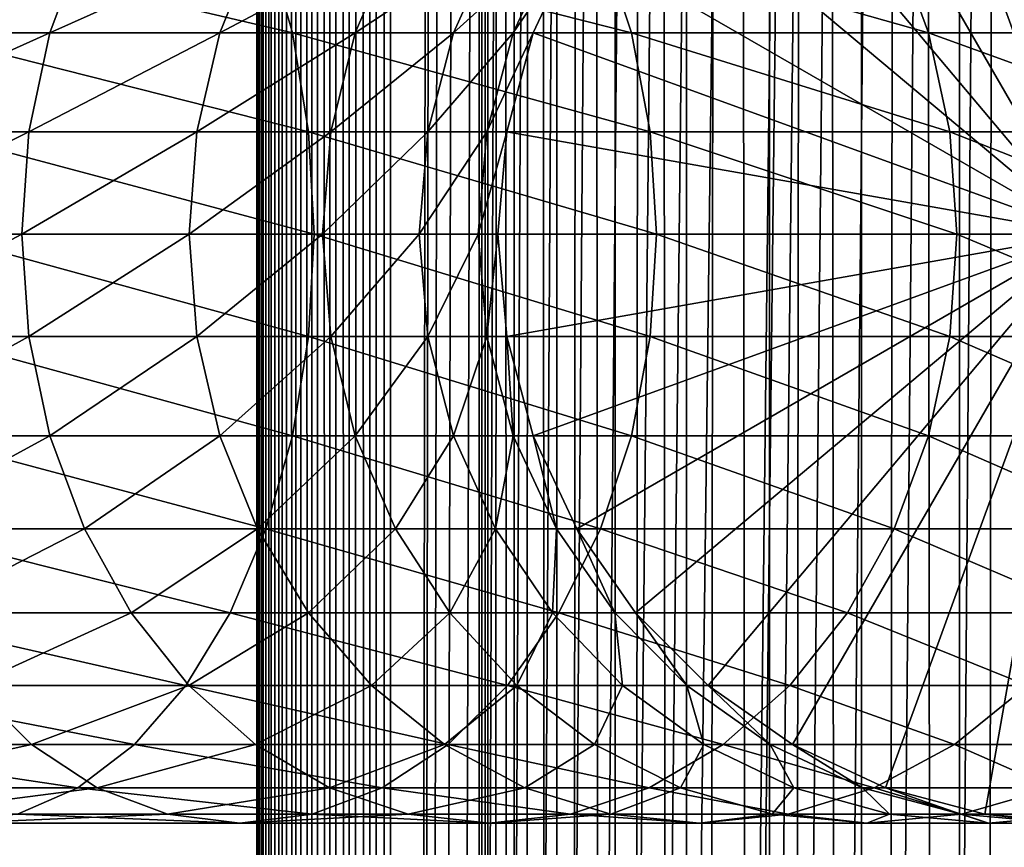
# Model space of a CAD drawing. Extents: x 0 to 600, y 0 to 1524.
# Drawn here: x 556 to 574, y 465 to 480 of the extents above; entities that cross this region are included whole.
import ezdxf

# ---------------------------------------------------------------- set-up
doc = ezdxf.new("R2010")
doc.units = 0
doc.header["$MEASUREMENT"] = 0

msp = doc.modelspace()

# ---------------------------------------------------------------- linework, layer by layer
for points in [[(560.430786, 1.499962, 63.541111), (560.430786, 1522.5, 63.541111), (560.400024, 1522.5, 63.150024)], [(560.430786, 1.499962, 63.541111), (560.400024, 1522.5, 63.150024), (560.400024, 1.499962, 63.150024)], [(560.400024, 1522.5, 38.150024), (560.400024, 1.499962, 38.150024), (560.400024, 1522.5, 63.150024)], [(560.400024, 1522.5, 63.150024), (560.400024, 1.499962, 38.150024), (560.400024, 1.499962, 63.150024)], [(560.400024, 1.499962, 38.150024), (560.400024, 1522.5, 38.150024), (560.430786, 1522.5, 37.758938)], [(560.400024, 1.499962, 38.150024), (560.430786, 1522.5, 37.758938), (560.430786, 1.499962, 37.758938)], [(560.522339, 1.499962, 63.922565), (560.522339, 1522.5, 63.922565), (560.430786, 1522.5, 63.541111)], [(560.522339, 1.499962, 63.922565), (560.430786, 1522.5, 63.541111), (560.430786, 1.499962, 63.541111)], [(560.430786, 1.499962, 37.758938), (560.430786, 1522.5, 37.758938), (560.522339, 1522.5, 37.37748)], [(560.430786, 1.499962, 37.758938), (560.522339, 1522.5, 37.37748), (560.522339, 1.499962, 37.37748)], [(560.672485, 1.499962, 64.284996), (560.672485, 1522.5, 64.284996), (560.522339, 1522.5, 63.922565)], [(560.672485, 1.499962, 64.284996), (560.522339, 1522.5, 63.922565), (560.522339, 1.499962, 63.922565)], [(560.522339, 1.499962, 37.37748), (560.522339, 1522.5, 37.37748), (560.672485, 1522.5, 37.015045)], [(560.522339, 1.499962, 37.37748), (560.672485, 1522.5, 37.015045), (560.672485, 1.499962, 37.015045)], [(560.877441, 1.499962, 64.619484), (560.877441, 1522.5, 64.619484), (560.672485, 1522.5, 64.284996)], [(560.877441, 1.499962, 64.619484), (560.672485, 1522.5, 64.284996), (560.672485, 1.499962, 64.284996)], [(560.672485, 1.499962, 37.015045), (560.672485, 1522.5, 37.015045), (560.877441, 1522.5, 36.680561)], [(560.672485, 1.499962, 37.015045), (560.877441, 1522.5, 36.680561), (560.877441, 1.499962, 36.680561)], [(561.132202, 1.499962, 64.917793), (561.132202, 1522.5, 64.917793), (560.877441, 1522.5, 64.619484)], [(561.132202, 1.499962, 64.917793), (560.877441, 1522.5, 64.619484), (560.877441, 1.499962, 64.619484)], [(560.877441, 1.499962, 36.680561), (560.877441, 1522.5, 36.680561), (561.132202, 1522.5, 36.382256)], [(560.877441, 1.499962, 36.680561), (561.132202, 1522.5, 36.382256), (561.132202, 1.499962, 36.382256)], [(561.430542, 1.499962, 65.172569), (561.430542, 1522.5, 65.172569), (561.132202, 1522.5, 64.917793)], [(561.430542, 1.499962, 65.172569), (561.132202, 1522.5, 64.917793), (561.132202, 1.499962, 64.917793)], [(561.132202, 1.499962, 36.382256), (561.132202, 1522.5, 36.382256), (561.430542, 1522.5, 36.127483)], [(561.132202, 1.499962, 36.382256), (561.430542, 1522.5, 36.127483), (561.430542, 1.499962, 36.127483)], [(561.765015, 1.499962, 65.377541), (561.765015, 1522.5, 65.377541), (561.430542, 1522.5, 65.172569)], [(561.765015, 1.499962, 65.377541), (561.430542, 1522.5, 65.172569), (561.430542, 1.499962, 65.172569)], [(561.430542, 1.499962, 36.127483), (561.430542, 1522.5, 36.127483), (561.765015, 1522.5, 35.922508)], [(561.430542, 1.499962, 36.127483), (561.765015, 1522.5, 35.922508), (561.765015, 1.499962, 35.922508)], [(562.127441, 1.499962, 65.527664), (562.127441, 1522.5, 65.527664), (561.765015, 1522.5, 65.377541)], [(562.127441, 1.499962, 65.527664), (561.765015, 1522.5, 65.377541), (561.765015, 1.499962, 65.377541)], [(561.765015, 1.499962, 35.922508), (561.765015, 1522.5, 35.922508), (562.127441, 1522.5, 35.772381)], [(561.765015, 1.499962, 35.922508), (562.127441, 1522.5, 35.772381), (562.127441, 1.499962, 35.772381)], [(562.508911, 1.499962, 65.619247), (562.508911, 1522.5, 65.619247), (562.127441, 1522.5, 65.527664)], [(562.508911, 1.499962, 65.619247), (562.127441, 1522.5, 65.527664), (562.127441, 1.499962, 65.527664)], [(562.127441, 1.499962, 35.772381), (562.127441, 1522.5, 35.772381), (562.508911, 1522.5, 35.680801)], [(562.127441, 1.499962, 35.772381), (562.508911, 1522.5, 35.680801), (562.508911, 1.499962, 35.680801)], [(562.900024, 1.499962, 65.650024), (562.900024, 1522.5, 65.650024), (562.508911, 1522.5, 65.619247)], [(562.900024, 1.499962, 65.650024), (562.508911, 1522.5, 65.619247), (562.508911, 1.499962, 65.619247)], [(562.508911, 1.499962, 35.680801), (562.508911, 1522.5, 35.680801), (562.900024, 1522.5, 35.650024)], [(562.508911, 1.499962, 35.680801), (562.900024, 1522.5, 35.650024), (562.900024, 1.499962, 35.650024)], [(562.900024, 1.499962, 65.650024), (564.900024, 1488, 65.650024), (562.900024, 1522.5, 65.650024)], [(585.400024, 1522.5, 35.650024), (585.400024, 1.499962, 35.650024), (562.900024, 1522.5, 35.650024)], [(562.900024, 1522.5, 35.650024), (585.400024, 1.499962, 35.650024), (562.900024, 1.499962, 35.650024)], [(564.714844, 1.499962, 48.765942), (564.714844, 1522.5, 48.765942), (564.549988, 1.499962, 50.650024)], [(564.549988, 1.499962, 50.650024), (564.714844, 1522.5, 48.765942), (564.549988, 1522.5, 50.650024)], [(564.549988, 1.499962, 50.650024), (564.549988, 1522.5, 50.650024), (564.714844, 1.499962, 52.534107)], [(564.714844, 1.499962, 52.534107), (564.549988, 1522.5, 50.650024), (564.714844, 1522.5, 52.534107)], [(565.204346, 1.499962, 46.939106), (565.204346, 1522.5, 46.939106), (564.714844, 1.499962, 48.765942)], [(564.714844, 1.499962, 48.765942), (565.204346, 1522.5, 46.939106), (564.714844, 1522.5, 48.765942)], [(564.714844, 1.499962, 52.534107), (564.714844, 1522.5, 52.534107), (565.204346, 1.499962, 54.360943)], [(565.204346, 1.499962, 54.360943), (564.714844, 1522.5, 52.534107), (565.204346, 1522.5, 54.360943)], [(566.003601, 1.499962, 45.225025), (566.003601, 1522.5, 45.225025), (565.204346, 1.499962, 46.939106)], [(565.204346, 1.499962, 46.939106), (566.003601, 1522.5, 45.225025), (565.204346, 1522.5, 46.939106)], [(565.204346, 1.499962, 54.360943), (565.204346, 1522.5, 54.360943), (566.003601, 1.499962, 56.075024)], [(566.003601, 1.499962, 56.075024), (565.204346, 1522.5, 54.360943), (566.003601, 1522.5, 56.075024)], [(567.08844, 1.499962, 43.675777), (567.08844, 1522.5, 43.675777), (566.003601, 1.499962, 45.225025)], [(566.003601, 1.499962, 45.225025), (567.08844, 1522.5, 43.675777), (566.003601, 1522.5, 45.225025)], [(566.003601, 1.499962, 56.075024), (566.003601, 1522.5, 56.075024), (567.08844, 1.499962, 57.624268)], [(567.08844, 1.499962, 57.624268), (566.003601, 1522.5, 56.075024), (567.08844, 1522.5, 57.624268)], [(568.425781, 1.499962, 42.338444), (568.425781, 1522.5, 42.338444), (567.08844, 1.499962, 43.675777)], [(567.08844, 1.499962, 43.675777), (568.425781, 1522.5, 42.338444), (567.08844, 1522.5, 43.675777)], [(567.08844, 1.499962, 57.624268), (567.08844, 1522.5, 57.624268), (568.425781, 1.499962, 58.961605)], [(568.425781, 1.499962, 58.961605), (567.08844, 1522.5, 57.624268), (568.425781, 1522.5, 58.961605)], [(569.974976, 1.499962, 41.253647), (569.974976, 1522.5, 41.253647), (568.425781, 1.499962, 42.338444)], [(568.425781, 1.499962, 42.338444), (569.974976, 1522.5, 41.253647), (568.425781, 1522.5, 42.338444)], [(568.425781, 1.499962, 58.961605), (568.425781, 1522.5, 58.961605), (569.974976, 1.499962, 60.046398)], [(569.974976, 1.499962, 60.046398), (568.425781, 1522.5, 58.961605), (569.974976, 1522.5, 60.046398)], [(571.689087, 1.499962, 40.454357), (571.689087, 1522.5, 40.454357), (569.974976, 1.499962, 41.253647)], [(569.974976, 1.499962, 41.253647), (571.689087, 1522.5, 40.454357), (569.974976, 1522.5, 41.253647)], [(569.974976, 1.499962, 60.046398), (569.974976, 1522.5, 60.046398), (571.689087, 1.499962, 60.845688)], [(571.689087, 1.499962, 60.845688), (569.974976, 1522.5, 60.046398), (571.689087, 1522.5, 60.845688)], [(573.51593, 1.499962, 39.964859), (573.51593, 1522.5, 39.964859), (571.689087, 1.499962, 40.454357)], [(571.689087, 1.499962, 40.454357), (573.51593, 1522.5, 39.964859), (571.689087, 1522.5, 40.454357)], [(571.689087, 1.499962, 60.845688), (571.689087, 1522.5, 60.845688), (573.51593, 1.499962, 61.335186)], [(573.51593, 1.499962, 61.335186), (571.689087, 1522.5, 60.845688), (573.51593, 1522.5, 61.335186)], [(575.400024, 1.499962, 39.800022), (575.400024, 1522.5, 39.800022), (573.51593, 1.499962, 39.964859)], [(573.51593, 1.499962, 39.964859), (575.400024, 1522.5, 39.800022), (573.51593, 1522.5, 39.964859)], [(573.51593, 1.499962, 61.335186), (573.51593, 1522.5, 61.335186), (575.400024, 1.499962, 61.500023)], [(575.400024, 1.499962, 61.500023), (573.51593, 1522.5, 61.335186), (575.400024, 1522.5, 61.500023)], [(562.900024, 1.499962, 65.650024), (565.067139, 1486.089844, 65.650024), (564.900024, 1488, 65.650024)], [(565.563354, 1484.237793, 65.650024), (565.067139, 1486.089844, 65.650024), (562.900024, 1.499962, 65.650024)], [(562.900024, 1.499962, 65.650024), (566.373718, 1482.5, 65.650024), (565.563354, 1484.237793, 65.650024)], [(562.900024, 1.499962, 65.650024), (567.473511, 1480.929321, 65.650024), (566.373718, 1482.5, 65.650024)], [(568.829346, 1479.573486, 65.650024), (567.473511, 1480.929321, 65.650024), (562.900024, 1.499962, 65.650024)], [(562.900024, 1.499962, 65.650024), (570.400024, 1478.473755, 65.650024), (568.829346, 1479.573486, 65.650024)], [(562.900024, 1.499962, 65.650024), (581.400024, 1478.473755, 65.650024), (579.662231, 1477.66333, 65.650024)], [(562.900024, 1.499962, 65.650024), (572.137756, 1477.66333, 65.650024), (570.400024, 1478.473755, 65.650024)], [(562.900024, 1.499962, 65.650024), (564.900024, 35.999966, 65.650024), (581.400024, 1478.473755, 65.650024)], [(581.400024, 1478.473755, 65.650024), (564.900024, 35.999966, 65.650024), (565.067139, 37.910175, 65.650024)], [(581.400024, 1478.473755, 65.650024), (565.067139, 37.910175, 65.650024), (565.563354, 39.762211, 65.650024)], [(565.563354, 39.762211, 65.650024), (566.373718, 41.500042, 65.650024), (581.400024, 1478.473755, 65.650024)], [(566.373718, 41.500042, 65.650024), (567.473511, 43.070625, 65.650024), (581.400024, 1478.473755, 65.650024)], [(581.400024, 1478.473755, 65.650024), (567.473511, 43.070625, 65.650024), (568.829346, 44.426514, 65.650024)], [(581.400024, 1478.473755, 65.650024), (568.829346, 44.426514, 65.650024), (570.400024, 45.526337, 65.650024)], [(570.400024, 45.526337, 65.650024), (572.137756, 46.336601, 65.650024), (581.400024, 1478.473755, 65.650024)], [(581.400024, 1478.473755, 65.650024), (572.137756, 46.336601, 65.650024), (573.989868, 46.83287, 65.650024)], [(581.400024, 1478.473755, 65.650024), (573.989868, 46.83287, 65.650024), (575.900024, 47.000004, 65.650024)], [(579.662231, 1477.66333, 65.650024), (577.81012, 1477.167114, 65.650024), (562.900024, 1.499962, 65.650024)], [(573.989868, 1477.167114, 65.650024), (572.137756, 1477.66333, 65.650024), (562.900024, 1.499962, 65.650024)], [(562.900024, 1.499962, 65.650024), (577.81012, 1477.167114, 65.650024), (575.900024, 1477, 65.650024)], [(562.900024, 1.499962, 65.650024), (575.900024, 1477, 65.650024), (573.989868, 1477.167114, 65.650024)], [(575.900024, 476, 64.650024), (573.989868, 486.832886, 64.650024), (575.900024, 487, 64.650024)], [(572.137756, 486.336609, 64.650024), (573.989868, 486.832886, 64.650024), (575.900024, 476, 64.650024)], [(575.900024, 476, 64.650024), (570.399963, 485.526276, 64.650024), (572.137756, 486.336609, 64.650024)], [(575.900024, 476, 64.650024), (568.829346, 484.426483, 64.650024), (570.399963, 485.526276, 64.650024)], [(567.473511, 483.070679, 64.650024), (568.829346, 484.426483, 64.650024), (575.900024, 476, 64.650024)], [(575.900024, 476, 64.650024), (566.373718, 481.5, 64.650024), (567.473511, 483.070679, 64.650024)], [(556.540466, 479.762207, 119.230606), (552.774658, 479.762207, 123.524696), (557.18335, 481.5, 119.723907)], [(557.18335, 481.5, 119.723907), (552.774658, 479.762207, 123.524696), (553.347656, 481.5, 124.097694)], [(560.572388, 481.5, 143.048813), (553.663086, 481.5, 147.665405), (561.065674, 479.762207, 143.691696)], [(561.065674, 479.762207, 143.691696), (553.663086, 481.5, 147.665405), (554.068298, 479.762207, 148.367172)], [(559.713562, 479.762207, 114.481712), (556.540466, 479.762207, 119.230606), (560.415344, 481.5, 114.886879)], [(560.415344, 481.5, 114.886879), (556.540466, 479.762207, 119.230606), (557.18335, 481.5, 119.723907)], [(562.239685, 479.762207, 109.359276), (559.713562, 479.762207, 114.481712), (562.988403, 481.5, 109.66938)], [(562.988403, 481.5, 109.66938), (559.713562, 479.762207, 114.481712), (560.415344, 481.5, 114.886879)], [(566.819885, 481.5, 137.569885), (560.572388, 481.5, 143.048813), (567.392883, 479.762207, 138.142883)], [(567.392883, 479.762207, 138.142883), (560.572388, 481.5, 143.048813), (561.065674, 479.762207, 143.691696)], [(564.075562, 479.762207, 103.950935), (562.239685, 479.762207, 109.359276), (564.858276, 481.5, 104.160667)], [(564.858276, 481.5, 104.160667), (562.239685, 479.762207, 109.359276), (562.988403, 481.5, 109.66938)], [(565.189819, 479.762207, 98.349236), (564.075562, 479.762207, 103.950935), (565.993225, 481.5, 98.455009)], [(565.993225, 481.5, 98.455009), (564.075562, 479.762207, 103.950935), (564.858276, 481.5, 104.160667)], [(565.563354, 479.762207, 92.650024), (565.189819, 479.762207, 98.349236), (566.373718, 481.5, 92.650024)], [(566.373718, 481.5, 92.650024), (565.189819, 479.762207, 98.349236), (565.993225, 481.5, 98.455009)], [(575.900024, 476, 64.650024), (565.563354, 479.762207, 64.650024), (566.373718, 481.5, 64.650024)], [(565.563354, 479.762207, 64.650024), (565.563354, 479.762207, 92.650024), (566.373718, 481.5, 92.650024)], [(565.563354, 479.762207, 64.650024), (566.373718, 481.5, 92.650024), (566.373718, 481.5, 64.650024)], [(572.298828, 481.5, 131.322372), (566.819885, 481.5, 137.569885), (572.94165, 479.762207, 131.815674)], [(572.94165, 479.762207, 131.815674), (566.819885, 481.5, 137.569885), (567.392883, 479.762207, 138.142883)], [(576.915344, 481.5, 124.413162), (572.298828, 481.5, 131.322372), (577.617126, 479.762207, 124.818336)], [(577.617126, 479.762207, 124.818336), (572.298828, 481.5, 131.322372), (572.94165, 479.762207, 131.815674)], [(556.14679, 477.910126, 118.928497), (552.423767, 477.910126, 123.173782), (556.540466, 479.762207, 119.230606)], [(556.540466, 479.762207, 119.230606), (552.423767, 477.910126, 123.173782), (552.774658, 479.762207, 123.524696)], [(561.065674, 479.762207, 143.691696), (554.068298, 479.762207, 148.367172), (561.367737, 477.910126, 144.085403)], [(561.367737, 477.910126, 144.085403), (554.068298, 479.762207, 148.367172), (554.316467, 477.910126, 148.796951)], [(559.283813, 477.910126, 114.233582), (556.14679, 477.910126, 118.928497), (559.713562, 479.762207, 114.481712)], [(559.713562, 479.762207, 114.481712), (556.14679, 477.910126, 118.928497), (556.540466, 479.762207, 119.230606)], [(561.781189, 477.910126, 109.169365), (559.283813, 477.910126, 114.233582), (562.239685, 479.762207, 109.359276)], [(562.239685, 479.762207, 109.359276), (559.283813, 477.910126, 114.233582), (559.713562, 479.762207, 114.481712)], [(567.392883, 479.762207, 138.142883), (561.065674, 479.762207, 143.691696), (567.743774, 477.910126, 138.49379)], [(567.743774, 477.910126, 138.49379), (561.065674, 479.762207, 143.691696), (561.367737, 477.910126, 144.085403)], [(563.596252, 477.910126, 103.822495), (561.781189, 477.910126, 109.169365), (564.075562, 479.762207, 103.950935)], [(564.075562, 479.762207, 103.950935), (561.781189, 477.910126, 109.169365), (562.239685, 479.762207, 109.359276)], [(564.697815, 477.910126, 98.284462), (563.596252, 477.910126, 103.822495), (565.189819, 479.762207, 98.349236)], [(565.189819, 479.762207, 98.349236), (563.596252, 477.910126, 103.822495), (564.075562, 479.762207, 103.950935)], [(565.067078, 477.910126, 92.650024), (564.697815, 477.910126, 98.284462), (565.563354, 479.762207, 92.650024)], [(565.563354, 479.762207, 92.650024), (564.697815, 477.910126, 98.284462), (565.189819, 479.762207, 98.349236)], [(565.067078, 477.910126, 64.650024), (565.563354, 479.762207, 64.650024), (575.900024, 476, 64.650024)], [(565.067078, 477.910126, 64.650024), (565.067078, 477.910126, 92.650024), (565.563354, 479.762207, 92.650024)], [(565.067078, 477.910126, 64.650024), (565.563354, 479.762207, 92.650024), (565.563354, 479.762207, 64.650024)], [(572.94165, 479.762207, 131.815674), (567.392883, 479.762207, 138.142883), (573.335388, 477.910126, 132.117783)], [(573.335388, 477.910126, 132.117783), (567.392883, 479.762207, 138.142883), (567.743774, 477.910126, 138.49379)], [(577.617126, 479.762207, 124.818336), (572.94165, 479.762207, 131.815674), (578.046875, 477.910126, 125.066467)], [(578.046875, 477.910126, 125.066467), (572.94165, 479.762207, 131.815674), (573.335388, 477.910126, 132.117783)], [(556.014221, 476, 118.826767), (552.305603, 476, 123.055618), (556.14679, 477.910126, 118.928497)], [(556.14679, 477.910126, 118.928497), (552.305603, 476, 123.055618), (552.423767, 477.910126, 123.173782)], [(561.367737, 477.910126, 144.085403), (554.316467, 477.910126, 148.796951), (561.469482, 476, 144.217987)], [(561.469482, 476, 144.217987), (554.316467, 477.910126, 148.796951), (554.400024, 476, 148.941681)], [(559.139099, 476, 114.150024), (556.014221, 476, 118.826767), (559.283813, 477.910126, 114.233582)], [(559.283813, 477.910126, 114.233582), (556.014221, 476, 118.826767), (556.14679, 477.910126, 118.928497)], [(561.626831, 476, 109.105408), (559.139099, 476, 114.150024), (561.781189, 477.910126, 109.169365)], [(561.781189, 477.910126, 109.169365), (559.139099, 476, 114.150024), (559.283813, 477.910126, 114.233582)], [(567.743774, 477.910126, 138.49379), (561.367737, 477.910126, 144.085403), (567.861938, 476, 138.611969)], [(567.861938, 476, 138.611969), (561.367737, 477.910126, 144.085403), (561.469482, 476, 144.217987)], [(563.434814, 476, 103.779243), (561.626831, 476, 109.105408), (563.596252, 477.910126, 103.822495)], [(563.596252, 477.910126, 103.822495), (561.626831, 476, 109.105408), (561.781189, 477.910126, 109.169365)], [(564.532166, 476, 98.26265), (563.434814, 476, 103.779243), (564.697815, 477.910126, 98.284462)], [(564.697815, 477.910126, 98.284462), (563.434814, 476, 103.779243), (563.596252, 477.910126, 103.822495)], [(564.900024, 476, 92.650024), (564.532166, 476, 98.26265), (565.067078, 477.910126, 92.650024)], [(565.067078, 477.910126, 92.650024), (564.532166, 476, 98.26265), (564.697815, 477.910126, 98.284462)], [(575.900024, 476, 64.650024), (564.900024, 476, 64.650024), (565.067078, 477.910126, 64.650024)], [(564.900024, 476, 64.650024), (565.067078, 477.910126, 92.650024), (565.067078, 477.910126, 64.650024)], [(564.900024, 476, 64.650024), (564.900024, 476, 92.650024), (565.067078, 477.910126, 92.650024)], [(573.335388, 477.910126, 132.117783), (567.743774, 477.910126, 138.49379), (573.467957, 476, 132.219513)], [(573.467957, 476, 132.219513), (567.743774, 477.910126, 138.49379), (567.861938, 476, 138.611969)], [(578.046875, 477.910126, 125.066467), (573.335388, 477.910126, 132.117783), (578.19165, 476, 125.150024)], [(578.19165, 476, 125.150024), (573.335388, 477.910126, 132.117783), (573.467957, 476, 132.219513)], [(556.014221, 476, 118.826767), (552.423767, 474.089874, 123.173782), (552.305603, 476, 123.055618)], [(556.14679, 474.089874, 118.928497), (552.423767, 474.089874, 123.173782), (556.014221, 476, 118.826767)], [(561.367737, 474.089874, 144.085403), (554.400024, 476, 148.941681), (554.316467, 474.089874, 148.796951)], [(561.469482, 476, 144.217987), (554.400024, 476, 148.941681), (561.367737, 474.089874, 144.085403)], [(559.139099, 476, 114.150024), (556.14679, 474.089874, 118.928497), (556.014221, 476, 118.826767)], [(559.283813, 474.089874, 114.233582), (556.14679, 474.089874, 118.928497), (559.139099, 476, 114.150024)], [(561.626831, 476, 109.105408), (559.283813, 474.089874, 114.233582), (559.139099, 476, 114.150024)], [(561.781189, 474.089874, 109.169365), (559.283813, 474.089874, 114.233582), (561.626831, 476, 109.105408)], [(567.743774, 474.089874, 138.49379), (561.469482, 476, 144.217987), (561.367737, 474.089874, 144.085403)], [(567.861938, 476, 138.611969), (561.469482, 476, 144.217987), (567.743774, 474.089874, 138.49379)], [(563.434814, 476, 103.779243), (561.781189, 474.089874, 109.169365), (561.626831, 476, 109.105408)], [(563.596252, 474.089874, 103.822495), (561.781189, 474.089874, 109.169365), (563.434814, 476, 103.779243)], [(564.532166, 476, 98.26265), (563.596252, 474.089874, 103.822495), (563.434814, 476, 103.779243)], [(564.697815, 474.089874, 98.284462), (563.596252, 474.089874, 103.822495), (564.532166, 476, 98.26265)], [(564.900024, 476, 92.650024), (564.697815, 474.089874, 98.284462), (564.532166, 476, 98.26265)], [(565.067078, 474.089874, 92.650024), (564.697815, 474.089874, 98.284462), (564.900024, 476, 92.650024)], [(575.900024, 476, 64.650024), (565.067078, 474.089874, 64.650024), (564.900024, 476, 64.650024)], [(565.067078, 474.089874, 64.650024), (565.067078, 474.089874, 92.650024), (564.900024, 476, 92.650024)], [(565.067078, 474.089874, 64.650024), (564.900024, 476, 92.650024), (564.900024, 476, 64.650024)], [(565.563354, 472.237793, 64.650024), (565.067078, 474.089874, 64.650024), (575.900024, 476, 64.650024)], [(575.900024, 476, 64.650024), (566.373718, 470.5, 64.650024), (565.563354, 472.237793, 64.650024)], [(575.900024, 476, 64.650024), (567.473511, 468.929321, 64.650024), (566.373718, 470.5, 64.650024)], [(568.829346, 467.573517, 64.650024), (567.473511, 468.929321, 64.650024), (575.900024, 476, 64.650024)], [(573.335388, 474.089874, 132.117783), (567.861938, 476, 138.611969), (567.743774, 474.089874, 138.49379)], [(573.467957, 476, 132.219513), (567.861938, 476, 138.611969), (573.335388, 474.089874, 132.117783)], [(575.900024, 476, 64.650024), (570.399963, 466.473724, 64.650024), (568.829346, 467.573517, 64.650024)], [(575.900024, 476, 64.650024), (572.137756, 465.663391, 64.650024), (570.399963, 466.473724, 64.650024)], [(573.989868, 465.167114, 64.650024), (572.137756, 465.663391, 64.650024), (575.900024, 476, 64.650024)], [(578.046875, 474.089874, 125.066467), (573.467957, 476, 132.219513), (573.335388, 474.089874, 132.117783)], [(578.19165, 476, 125.150024), (573.467957, 476, 132.219513), (578.046875, 474.089874, 125.066467)], [(575.900024, 476, 64.650024), (575.900024, 465, 64.650024), (573.989868, 465.167114, 64.650024)], [(556.14679, 474.089874, 118.928497), (552.774658, 472.237793, 123.524696), (552.423767, 474.089874, 123.173782)], [(556.540466, 472.237793, 119.230606), (552.774658, 472.237793, 123.524696), (556.14679, 474.089874, 118.928497)], [(561.065674, 472.237793, 143.691696), (554.316467, 474.089874, 148.796951), (554.068298, 472.237793, 148.367172)], [(561.367737, 474.089874, 144.085403), (554.316467, 474.089874, 148.796951), (561.065674, 472.237793, 143.691696)], [(559.283813, 474.089874, 114.233582), (556.540466, 472.237793, 119.230606), (556.14679, 474.089874, 118.928497)], [(559.713562, 472.237793, 114.481712), (556.540466, 472.237793, 119.230606), (559.283813, 474.089874, 114.233582)], [(561.781189, 474.089874, 109.169365), (559.713562, 472.237793, 114.481712), (559.283813, 474.089874, 114.233582)], [(562.239685, 472.237793, 109.359276), (559.713562, 472.237793, 114.481712), (561.781189, 474.089874, 109.169365)], [(567.392883, 472.237793, 138.142883), (561.367737, 474.089874, 144.085403), (561.065674, 472.237793, 143.691696)], [(567.743774, 474.089874, 138.49379), (561.367737, 474.089874, 144.085403), (567.392883, 472.237793, 138.142883)], [(563.596252, 474.089874, 103.822495), (562.239685, 472.237793, 109.359276), (561.781189, 474.089874, 109.169365)], [(564.075562, 472.237793, 103.950935), (562.239685, 472.237793, 109.359276), (563.596252, 474.089874, 103.822495)], [(564.697815, 474.089874, 98.284462), (564.075562, 472.237793, 103.950935), (563.596252, 474.089874, 103.822495)], [(565.189819, 472.237793, 98.349236), (564.075562, 472.237793, 103.950935), (564.697815, 474.089874, 98.284462)], [(565.067078, 474.089874, 92.650024), (565.189819, 472.237793, 98.349236), (564.697815, 474.089874, 98.284462)], [(565.563354, 472.237793, 92.650024), (565.189819, 472.237793, 98.349236), (565.067078, 474.089874, 92.650024)], [(565.563354, 472.237793, 64.650024), (565.563354, 472.237793, 92.650024), (565.067078, 474.089874, 92.650024)], [(565.563354, 472.237793, 64.650024), (565.067078, 474.089874, 92.650024), (565.067078, 474.089874, 64.650024)], [(572.94165, 472.237793, 131.815674), (567.743774, 474.089874, 138.49379), (567.392883, 472.237793, 138.142883)], [(573.335388, 474.089874, 132.117783), (567.743774, 474.089874, 138.49379), (572.94165, 472.237793, 131.815674)], [(577.617126, 472.237793, 124.818336), (573.335388, 474.089874, 132.117783), (572.94165, 472.237793, 131.815674)], [(578.046875, 474.089874, 125.066467), (573.335388, 474.089874, 132.117783), (577.617126, 472.237793, 124.818336)], [(556.540466, 472.237793, 119.230606), (553.347656, 470.5, 124.097694), (552.774658, 472.237793, 123.524696)], [(557.18335, 470.5, 119.723907), (553.347656, 470.5, 124.097694), (556.540466, 472.237793, 119.230606)], [(560.572388, 470.5, 143.048813), (554.068298, 472.237793, 148.367172), (553.663086, 470.5, 147.665405)], [(561.065674, 472.237793, 143.691696), (554.068298, 472.237793, 148.367172), (560.572388, 470.5, 143.048813)], [(559.713562, 472.237793, 114.481712), (557.18335, 470.5, 119.723907), (556.540466, 472.237793, 119.230606)], [(560.415344, 470.5, 114.886879), (557.18335, 470.5, 119.723907), (559.713562, 472.237793, 114.481712)], [(562.239685, 472.237793, 109.359276), (560.415344, 470.5, 114.886879), (559.713562, 472.237793, 114.481712)], [(562.988403, 470.5, 109.66938), (560.415344, 470.5, 114.886879), (562.239685, 472.237793, 109.359276)], [(566.819885, 470.5, 137.569885), (561.065674, 472.237793, 143.691696), (560.572388, 470.5, 143.048813)], [(567.392883, 472.237793, 138.142883), (561.065674, 472.237793, 143.691696), (566.819885, 470.5, 137.569885)], [(564.075562, 472.237793, 103.950935), (562.988403, 470.5, 109.66938), (562.239685, 472.237793, 109.359276)], [(564.858276, 470.5, 104.160667), (562.988403, 470.5, 109.66938), (564.075562, 472.237793, 103.950935)], [(565.189819, 472.237793, 98.349236), (564.858276, 470.5, 104.160667), (564.075562, 472.237793, 103.950935)], [(565.993225, 470.5, 98.455009), (564.858276, 470.5, 104.160667), (565.189819, 472.237793, 98.349236)], [(565.563354, 472.237793, 92.650024), (565.993225, 470.5, 98.455009), (565.189819, 472.237793, 98.349236)], [(566.373718, 470.5, 92.650024), (565.993225, 470.5, 98.455009), (565.563354, 472.237793, 92.650024)], [(566.373718, 470.5, 64.650024), (566.373718, 470.5, 92.650024), (565.563354, 472.237793, 92.650024)], [(566.373718, 470.5, 64.650024), (565.563354, 472.237793, 92.650024), (565.563354, 472.237793, 64.650024)], [(572.298828, 470.5, 131.322372), (567.392883, 472.237793, 138.142883), (566.819885, 470.5, 137.569885)], [(572.94165, 472.237793, 131.815674), (567.392883, 472.237793, 138.142883), (572.298828, 470.5, 131.322372)], [(576.915344, 470.5, 124.413162), (572.94165, 472.237793, 131.815674), (572.298828, 470.5, 131.322372)], [(577.617126, 472.237793, 124.818336), (572.94165, 472.237793, 131.815674), (576.915344, 470.5, 124.413162)], [(559.902832, 468.929321, 142.176285), (553.663086, 470.5, 147.665405), (553.113281, 468.929321, 146.712952)], [(557.18335, 470.5, 119.723907), (554.125366, 468.929321, 124.875359), (553.347656, 470.5, 124.097694)], [(560.572388, 470.5, 143.048813), (553.663086, 470.5, 147.665405), (559.902832, 468.929321, 142.176285)], [(558.055908, 468.929321, 120.393417), (554.125366, 468.929321, 124.875359), (557.18335, 470.5, 119.723907)], [(560.415344, 470.5, 114.886879), (558.055908, 468.929321, 120.393417), (557.18335, 470.5, 119.723907)], [(561.367798, 468.929321, 115.436783), (558.055908, 468.929321, 120.393417), (560.415344, 470.5, 114.886879)], [(566.042175, 468.929321, 136.792221), (560.572388, 470.5, 143.048813), (559.902832, 468.929321, 142.176285)], [(562.988403, 470.5, 109.66938), (561.367798, 468.929321, 115.436783), (560.415344, 470.5, 114.886879)], [(566.819885, 470.5, 137.569885), (560.572388, 470.5, 143.048813), (566.042175, 468.929321, 136.792221)], [(564.004456, 468.929321, 110.090248), (561.367798, 468.929321, 115.436783), (562.988403, 470.5, 109.66938)], [(564.858276, 470.5, 104.160667), (564.004456, 468.929321, 110.090248), (562.988403, 470.5, 109.66938)], [(565.920654, 468.929321, 104.44532), (564.004456, 468.929321, 110.090248), (564.858276, 470.5, 104.160667)], [(565.993225, 470.5, 98.455009), (565.920654, 468.929321, 104.44532), (564.858276, 470.5, 104.160667)], [(567.083618, 468.929321, 98.598564), (565.920654, 468.929321, 104.44532), (565.993225, 470.5, 98.455009)], [(566.373718, 470.5, 92.650024), (567.083618, 468.929321, 98.598564), (565.993225, 470.5, 98.455009)], [(571.42627, 468.929321, 130.652863), (566.819885, 470.5, 137.569885), (566.042175, 468.929321, 136.792221)], [(567.473511, 468.929321, 92.650024), (567.083618, 468.929321, 98.598564), (566.373718, 470.5, 92.650024)], [(567.473511, 468.929321, 64.650024), (567.473511, 468.929321, 92.650024), (566.373718, 470.5, 92.650024)], [(567.473511, 468.929321, 64.650024), (566.373718, 470.5, 92.650024), (566.373718, 470.5, 64.650024)], [(572.298828, 470.5, 131.322372), (566.819885, 470.5, 137.569885), (571.42627, 468.929321, 130.652863)], [(575.962952, 468.929321, 123.863266), (572.298828, 470.5, 131.322372), (571.42627, 468.929321, 130.652863)], [(576.915344, 470.5, 124.413162), (572.298828, 470.5, 131.322372), (575.962952, 468.929321, 123.863266)], [(559.077454, 467.573517, 141.100647), (553.113281, 468.929321, 146.712952), (552.435303, 467.573517, 145.538773)], [(559.902832, 468.929321, 142.176285), (553.113281, 468.929321, 146.712952), (559.077454, 467.573517, 141.100647)], [(558.055908, 468.929321, 120.393417), (555.084045, 467.573517, 125.834076), (554.125366, 468.929321, 124.875359)], [(559.131531, 467.573517, 121.218796), (555.084045, 467.573517, 125.834076), (558.055908, 468.929321, 120.393417)], [(561.367798, 468.929321, 115.436783), (559.131531, 467.573517, 121.218796), (558.055908, 468.929321, 120.393417)], [(565.083496, 467.573517, 135.833511), (559.902832, 468.929321, 142.176285), (559.077454, 467.573517, 141.100647)], [(562.541992, 467.573517, 116.114693), (559.131531, 467.573517, 121.218796), (561.367798, 468.929321, 115.436783)], [(566.042175, 468.929321, 136.792221), (559.902832, 468.929321, 142.176285), (565.083496, 467.573517, 135.833511)], [(564.004456, 468.929321, 110.090248), (562.541992, 467.573517, 116.114693), (561.367798, 468.929321, 115.436783)], [(565.25708, 467.573517, 110.6091), (562.541992, 467.573517, 116.114693), (564.004456, 468.929321, 110.090248)], [(565.920654, 468.929321, 104.44532), (565.25708, 467.573517, 110.6091), (564.004456, 468.929321, 110.090248)], [(570.350647, 467.573517, 129.827484), (566.042175, 468.929321, 136.792221), (565.083496, 467.573517, 135.833511)], [(567.230286, 467.573517, 104.796227), (565.25708, 467.573517, 110.6091), (565.920654, 468.929321, 104.44532)], [(567.083618, 468.929321, 98.598564), (567.230286, 467.573517, 104.796227), (565.920654, 468.929321, 104.44532)], [(571.42627, 468.929321, 130.652863), (566.042175, 468.929321, 136.792221), (570.350647, 467.573517, 129.827484)], [(567.473511, 468.929321, 92.650024), (568.427856, 467.573517, 98.775528), (567.083618, 468.929321, 98.598564)], [(568.427856, 467.573517, 98.775528), (567.230286, 467.573517, 104.796227), (567.083618, 468.929321, 98.598564)], [(568.829346, 467.573517, 92.650024), (568.427856, 467.573517, 98.775528), (567.473511, 468.929321, 92.650024)], [(568.829346, 467.573517, 64.650024), (568.829346, 467.573517, 92.650024), (567.473511, 468.929321, 92.650024)], [(568.829346, 467.573517, 64.650024), (567.473511, 468.929321, 92.650024), (567.473511, 468.929321, 64.650024)], [(574.788757, 467.573517, 123.185356), (571.42627, 468.929321, 130.652863), (570.350647, 467.573517, 129.827484)], [(575.962952, 468.929321, 123.863266), (571.42627, 468.929321, 130.652863), (574.788757, 467.573517, 123.185356)], [(556.194702, 466.473724, 126.944702), (551.424927, 466.473724, 131.127655), (555.084045, 467.573517, 125.834076)], [(558.121277, 466.473724, 139.854538), (552.435303, 467.573517, 145.538773), (551.650024, 466.473724, 144.178528)], [(559.077454, 467.573517, 141.100647), (552.435303, 467.573517, 145.538773), (558.121277, 466.473724, 139.854538)], [(559.131531, 467.573517, 121.218796), (556.194702, 466.473724, 126.944702), (555.084045, 467.573517, 125.834076)], [(560.377625, 466.473724, 122.174957), (556.194702, 466.473724, 126.944702), (559.131531, 467.573517, 121.218796)], [(563.972839, 466.473724, 134.72287), (559.077454, 467.573517, 141.100647), (558.121277, 466.473724, 139.854538)], [(565.083496, 467.573517, 135.833511), (559.077454, 467.573517, 141.100647), (563.972839, 466.473724, 134.72287)], [(562.541992, 467.573517, 116.114693), (560.377625, 466.473724, 122.174957), (559.131531, 467.573517, 121.218796)], [(563.902222, 466.473724, 116.900024), (560.377625, 466.473724, 122.174957), (562.541992, 467.573517, 116.114693)], [(565.25708, 467.573517, 110.6091), (563.902222, 466.473724, 116.900024), (562.541992, 467.573517, 116.114693)], [(566.70813, 466.473724, 111.210167), (563.902222, 466.473724, 116.900024), (565.25708, 467.573517, 110.6091)], [(569.104553, 466.473724, 128.871338), (565.083496, 467.573517, 135.833511), (563.972839, 466.473724, 134.72287)], [(570.350647, 467.573517, 129.827484), (565.083496, 467.573517, 135.833511), (569.104553, 466.473724, 128.871338)], [(567.230286, 467.573517, 104.796227), (566.70813, 466.473724, 111.210167), (565.25708, 467.573517, 110.6091)], [(568.747375, 466.473724, 105.202751), (566.70813, 466.473724, 111.210167), (567.230286, 467.573517, 104.796227)], [(568.427856, 467.573517, 98.775528), (568.747375, 466.473724, 105.202751), (567.230286, 467.573517, 104.796227)], [(568.829346, 467.573517, 92.650024), (569.985046, 466.473724, 98.980545), (568.427856, 467.573517, 98.775528)], [(569.985046, 466.473724, 98.980545), (568.747375, 466.473724, 105.202751), (568.427856, 467.573517, 98.775528)], [(570.399963, 466.473724, 92.650024), (569.985046, 466.473724, 98.980545), (568.829346, 467.573517, 92.650024)], [(570.399963, 466.473724, 64.650024), (570.399963, 466.473724, 92.650024), (568.829346, 467.573517, 92.650024)], [(570.399963, 466.473724, 64.650024), (568.829346, 467.573517, 92.650024), (568.829346, 467.573517, 64.650024)], [(573.428467, 466.473724, 122.400024), (570.350647, 467.573517, 129.827484), (569.104553, 466.473724, 128.871338)], [(574.788757, 467.573517, 123.185356), (570.350647, 467.573517, 129.827484), (573.428467, 466.473724, 122.400024)], [(576.87085, 466.473724, 115.419685), (574.788757, 467.573517, 123.185356), (573.428467, 466.473724, 122.400024)], [(557.063416, 465.663391, 138.475876), (551.650024, 466.473724, 144.178528), (550.781128, 465.663391, 142.673584)], [(556.194702, 466.473724, 126.944702), (552.482849, 465.663391, 132.506332), (551.424927, 466.473724, 131.127655)], [(558.121277, 466.473724, 139.854538), (551.650024, 466.473724, 144.178528), (557.063416, 465.663391, 138.475876)], [(557.423462, 465.663391, 128.173492), (552.482849, 465.663391, 132.506332), (556.194702, 466.473724, 126.944702)], [(560.377625, 466.473724, 122.174957), (557.423462, 465.663391, 128.173492), (556.194702, 466.473724, 126.944702)], [(562.74408, 465.663391, 133.49408), (558.121277, 466.473724, 139.854538), (557.063416, 465.663391, 138.475876)], [(561.756287, 465.663391, 123.232841), (557.423462, 465.663391, 128.173492), (560.377625, 466.473724, 122.174957)], [(563.972839, 466.473724, 134.72287), (558.121277, 466.473724, 139.854538), (562.74408, 465.663391, 133.49408)], [(563.902222, 466.473724, 116.900024), (561.756287, 465.663391, 123.232841), (560.377625, 466.473724, 122.174957)], [(565.407166, 465.663391, 117.768913), (561.756287, 465.663391, 123.232841), (563.902222, 466.473724, 116.900024)], [(567.725891, 465.663391, 127.813438), (563.972839, 466.473724, 134.72287), (562.74408, 465.663391, 133.49408)], [(566.70813, 466.473724, 111.210167), (565.407166, 465.663391, 117.768913), (563.902222, 466.473724, 116.900024)], [(569.104553, 466.473724, 128.871338), (563.972839, 466.473724, 134.72287), (567.725891, 465.663391, 127.813438)], [(568.31366, 465.663391, 111.875191), (565.407166, 465.663391, 117.768913), (566.70813, 466.473724, 111.210167)], [(568.747375, 466.473724, 105.202751), (568.31366, 465.663391, 111.875191), (566.70813, 466.473724, 111.210167)], [(571.923523, 465.663391, 121.531136), (569.104553, 466.473724, 128.871338), (567.725891, 465.663391, 127.813438)], [(570.425964, 465.663391, 105.652519), (568.31366, 465.663391, 111.875191), (568.747375, 466.473724, 105.202751)], [(569.985046, 466.473724, 98.980545), (570.425964, 465.663391, 105.652519), (568.747375, 466.473724, 105.202751)], [(573.428467, 466.473724, 122.400024), (569.104553, 466.473724, 128.871338), (571.923523, 465.663391, 121.531136)], [(570.399963, 466.473724, 92.650024), (571.708008, 465.663391, 99.207367), (569.985046, 466.473724, 98.980545)], [(571.708008, 465.663391, 99.207367), (570.425964, 465.663391, 105.652519), (569.985046, 466.473724, 98.980545)], [(572.137756, 465.663391, 92.650024), (571.708008, 465.663391, 99.207367), (570.399963, 466.473724, 92.650024)], [(572.137756, 465.663391, 64.650024), (572.137756, 465.663391, 92.650024), (570.399963, 466.473724, 92.650024)], [(572.137756, 465.663391, 64.650024), (570.399963, 466.473724, 92.650024), (570.399963, 466.473724, 64.650024)], [(575.26532, 465.663391, 114.754669), (573.428467, 466.473724, 122.400024), (571.923523, 465.663391, 121.531136)], [(576.87085, 466.473724, 115.419685), (573.428467, 466.473724, 122.400024), (575.26532, 465.663391, 114.754669)], [(557.063416, 465.663391, 138.475876), (550.781128, 465.663391, 142.673584), (555.935974, 465.167114, 137.006516)], [(557.423462, 465.663391, 128.173492), (553.610291, 465.167114, 133.975693), (552.482849, 465.663391, 132.506332)], [(558.733093, 465.167114, 129.483124), (553.610291, 465.167114, 133.975693), (557.423462, 465.663391, 128.173492)], [(561.434448, 465.167114, 132.184448), (557.063416, 465.663391, 138.475876), (555.935974, 465.167114, 137.006516)], [(562.74408, 465.663391, 133.49408), (557.063416, 465.663391, 138.475876), (561.434448, 465.167114, 132.184448)], [(561.756287, 465.663391, 123.232841), (558.733093, 465.167114, 129.483124), (557.423462, 465.663391, 128.173492)], [(563.225647, 465.167114, 124.360329), (558.733093, 465.167114, 129.483124), (561.756287, 465.663391, 123.232841)], [(566.256531, 465.167114, 126.685951), (562.74408, 465.663391, 133.49408), (561.434448, 465.167114, 132.184448)], [(565.407166, 465.663391, 117.768913), (563.225647, 465.167114, 124.360329), (561.756287, 465.663391, 123.232841)], [(567.725891, 465.663391, 127.813438), (562.74408, 465.663391, 133.49408), (566.256531, 465.167114, 126.685951)], [(567.011169, 465.167114, 118.694962), (563.225647, 465.167114, 124.360329), (565.407166, 465.663391, 117.768913)], [(568.31366, 465.663391, 111.875191), (567.011169, 465.167114, 118.694962), (565.407166, 465.663391, 117.768913)], [(570.31958, 465.167114, 120.605087), (567.725891, 465.663391, 127.813438), (566.256531, 465.167114, 126.685951)], [(570.02478, 465.167114, 112.583954), (567.011169, 465.167114, 118.694962), (568.31366, 465.663391, 111.875191)], [(571.923523, 465.663391, 121.531136), (567.725891, 465.663391, 127.813438), (570.31958, 465.167114, 120.605087)], [(570.425964, 465.663391, 105.652519), (570.02478, 465.167114, 112.583954), (568.31366, 465.663391, 111.875191)], [(572.214966, 465.167114, 106.131874), (570.02478, 465.167114, 112.583954), (570.425964, 465.663391, 105.652519)], [(573.554199, 465.167114, 114.045906), (571.923523, 465.663391, 121.531136), (570.31958, 465.167114, 120.605087)], [(571.708008, 465.663391, 99.207367), (572.214966, 465.167114, 106.131874), (570.425964, 465.663391, 105.652519)], [(572.137756, 465.663391, 92.650024), (573.54425, 465.167114, 99.449112), (571.708008, 465.663391, 99.207367)], [(573.54425, 465.167114, 99.449112), (572.214966, 465.167114, 106.131874), (571.708008, 465.663391, 99.207367)], [(575.26532, 465.663391, 114.754669), (571.923523, 465.663391, 121.531136), (573.554199, 465.167114, 114.045906)], [(573.989868, 465.167114, 92.650024), (573.54425, 465.167114, 99.449112), (572.137756, 465.663391, 92.650024)], [(573.989868, 465.167114, 64.650024), (573.989868, 465.167114, 92.650024), (572.137756, 465.663391, 92.650024)], [(573.989868, 465.167114, 64.650024), (572.137756, 465.663391, 92.650024), (572.137756, 465.663391, 64.650024)], [(575.90509, 465.167114, 107.120628), (575.26532, 465.663391, 114.754669), (573.554199, 465.167114, 114.045906)], [(558.733093, 465.167114, 129.483124), (554.773132, 465, 135.491104), (553.610291, 465.167114, 133.975693)], [(560.083801, 465, 130.833786), (555.935974, 465.167114, 137.006516), (554.773132, 465, 135.491104)], [(560.083801, 465, 130.833786), (554.773132, 465, 135.491104), (558.733093, 465.167114, 129.483124)], [(561.434448, 465.167114, 132.184448), (555.935974, 465.167114, 137.006516), (560.083801, 465, 130.833786)], [(563.225647, 465.167114, 124.360329), (560.083801, 465, 130.833786), (558.733093, 465.167114, 129.483124)], [(564.741028, 465, 125.52314), (561.434448, 465.167114, 132.184448), (560.083801, 465, 130.833786)], [(564.741028, 465, 125.52314), (560.083801, 465, 130.833786), (563.225647, 465.167114, 124.360329)], [(566.256531, 465.167114, 126.685951), (561.434448, 465.167114, 132.184448), (564.741028, 465, 125.52314)], [(567.011169, 465.167114, 118.694962), (564.741028, 465, 125.52314), (563.225647, 465.167114, 124.360329)], [(568.665344, 465, 119.650024), (566.256531, 465.167114, 126.685951), (564.741028, 465, 125.52314)], [(568.665344, 465, 119.650024), (564.741028, 465, 125.52314), (567.011169, 465.167114, 118.694962)], [(570.31958, 465.167114, 120.605087), (566.256531, 465.167114, 126.685951), (568.665344, 465, 119.650024)], [(570.02478, 465.167114, 112.583954), (568.665344, 465, 119.650024), (567.011169, 465.167114, 118.694962)], [(571.78949, 465, 113.314926), (570.31958, 465.167114, 120.605087), (568.665344, 465, 119.650024)], [(571.78949, 465, 113.314926), (568.665344, 465, 119.650024), (570.02478, 465.167114, 112.583954)], [(572.214966, 465.167114, 106.131874), (571.78949, 465, 113.314926), (570.02478, 465.167114, 112.583954)], [(573.554199, 465.167114, 114.045906), (570.31958, 465.167114, 120.605087), (571.78949, 465, 113.314926)], [(574.059998, 465, 106.626251), (573.554199, 465.167114, 114.045906), (571.78949, 465, 113.314926)], [(574.059998, 465, 106.626251), (571.78949, 465, 113.314926), (572.214966, 465.167114, 106.131874)], [(573.54425, 465.167114, 99.449112), (574.059998, 465, 106.626251), (572.214966, 465.167114, 106.131874)], [(573.989868, 465.167114, 92.650024), (575.437988, 465, 99.698441), (573.54425, 465.167114, 99.449112)], [(575.437988, 465, 99.698441), (574.059998, 465, 106.626251), (573.54425, 465.167114, 99.449112)], [(575.90509, 465.167114, 107.120628), (573.554199, 465.167114, 114.045906), (574.059998, 465, 106.626251)], [(575.900024, 465, 92.650024), (575.437988, 465, 99.698441), (573.989868, 465.167114, 92.650024)], [(575.900024, 465, 64.650024), (575.900024, 465, 92.650024), (573.989868, 465.167114, 92.650024)], [(575.900024, 465, 64.650024), (573.989868, 465.167114, 92.650024), (573.989868, 465.167114, 64.650024)], [(575.437988, 465, 99.698441), (575.90509, 465.167114, 107.120628), (574.059998, 465, 106.626251)]]:
    msp.add_3dface(points)

doc.saveas('drawing.dxf')
